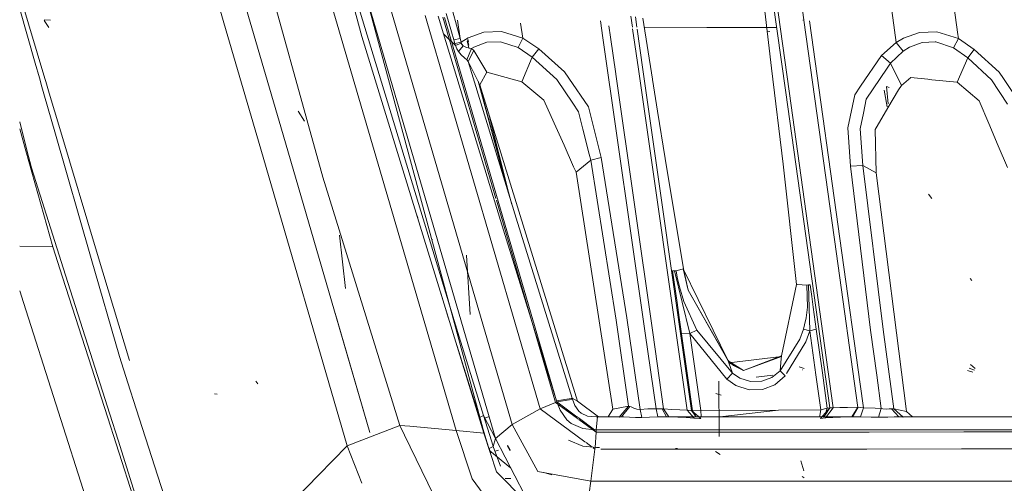
# Model space of a CAD drawing. Units: millimetres. Extents: x -1510 to 1532, y -310 to 3502.
# Drawn here: x -526 to -426, y 1269 to 1316 of the extents above; entities that cross this region are included whole.
import ezdxf

# ---------------------------------------------------------------- set-up
doc = ezdxf.new("R2010")
doc.units = ezdxf.units.MM
doc.layers.add('1', color=7, linetype='Continuous', true_color=0xffffff)
doc.styles.add('blockfont', font='simplex.shx')
doc.dimstyles.get("Standard").update_dxf_attribs({"dimtxt": 0.18, "dimasz": 0.18, "dimexe": 0.18, "dimexo": 0.0625, "dimgap": 0.09, "dimtad": 0, "dimtih": 1, "dimtoh": 1, "dimdec": 4, "dimzin": 0, "dimdsep": 46, "dimtxsty": 'Standard', "dimcen": 0.09, "dimadec": 0, "dimazin": 0, "dimtfac": 1, "dimtdec": 4, "dimtofl": 0, "dimtmove": 0, "dimatfit": 3, "dimfxl": 1, "dimtolj": 1, "dimtzin": 0, "dimarcsym": 0})

# ---------------------------------------------------------------- blocks, each defined once
blk = doc.blocks.new('_U3')
at = {"layer": '1', "color": 18, "lineweight": 35}
for p, q in [((-887, 1398.4125), (-887, 133.154027)), ((885, 1398.4125), (885, 133.154027)), ((-887, 136.329027), (-262.379167, 136.329027)), ((885, 136.329027), (260.379167, 136.329027))]:
    blk.add_line(p, q, dxfattribs=at)
at = {"layer": '1', "color": 18, "lineweight": 13}
for p, q in [((27.125, 183.204027), (2.125, 183.204027)), ((2.125, 183.204027), (2.125, 89.454027)), ((258.791667, 183.204027), (233.791667, 183.204027)), ((258.791667, 89.454027), (258.791667, 183.204027)), ((2.125, 89.454027), (27.125, 89.454027)), ((233.791667, 89.454027), (258.791667, 89.454027))]:
    blk.add_line(p, q, dxfattribs=at)
at = {"layer": '1', "color": 18, "lineweight": 70}
for points in [[(-887, 136.329027), (-837.000049, 149.726486), (-836.999951, 122.931567)], [(885, 136.329027), (835.000049, 122.931567), (834.999951, 149.726486)]]:
    blk.add_solid(points, dxfattribs=at)
at = {"layer": '1', "color": 18, "linetype": 'Continuous', "lineweight": 13, "char_height": 50, "attachment_point": 7, "line_spacing_factor": 0.903614, "style": 'blockfont'}
for s, insert in [('\\W1.3321;69.8', (-258.141667, 97.433193)), ('\\W1.1591;1772', (26.65, 97.433193))]:
    blk.add_mtext(s, dxfattribs=dict(at, insert=insert))

msp = doc.modelspace()

# ---------------------------------------------------------------- linework, layer by layer
at = {"layer": '1', "color": 18, "linetype": 'Continuous', "lineweight": 13}
for p, q in [((-476.211607, 1275.332347), (-506.722331, 1379.689813)), ((-503.359356, 1361.006512), (-477.907896, 1273.920909)), ((-448.581934, 1330.073237), (-446.665125, 1316.323659)), ((-451.097727, 1327.692986), (-448.488861, 1308.973193)), ((-448.162168, 1309.103251), (-450.772315, 1327.82495)), ((-502.061213, 1324.490238), (-496.994525, 1306.234548)), ((-493.695897, 1322.979617), (-491.426408, 1314.646006)), ((-431.068812, 1314.849159), (-432.013065, 1321.885228)), ((-437.303782, 1314.031601), (-438.286453, 1321.357489)), ((-479.063302, 1274.448052), (-491.410671, 1320.122474)), ((-526.09992, 1318.914107), (-523.54574, 1310.387725)), ((-505.41136, 1316.020625), (-506.46129, 1319.627531)), ((-481.875807, 1274.73785), (-494.52738, 1317.846032)), ((-481.72313, 1284.648791), (-491.991043, 1318.350673)), ((-526.09992, 1317.392696), (-524.537766, 1311.949329)), ((-499.415743, 1304.672078), (-503.149465, 1317.480221)), ((-485.021086, 1316.780601), (-473.374873, 1276.902691)), ((-483.15686, 1314.90016), (-483.695582, 1316.700105)), ((-482.895136, 1316.969037), (-482.366443, 1315.106988)), ((-481.485575, 1314.446926), (-482.214391, 1317.134023)), ((-464.193724, 1316.686457), (-464.03585, 1315.583298)), ((-449.930429, 1311.419964), (-450.617909, 1317.188025)), ((-522.976995, 1316.298604), (-523.620188, 1316.33091)), ((-523.149848, 1315.559626), (-523.610651, 1316.273689)), ((-501.682181, 1303.209487), (-505.411348, 1316.020585)), ((-477.85211, 1298.209677), (-483.225749, 1316.605103)), ((-483.067939, 1316.573194), (-471.703649, 1277.719632)), ((-481.485575, 1314.446926), (-481.761181, 1316.308964)), ((-475.135028, 1314.472437), (-475.358312, 1315.979985)), ((-467.256326, 1316.232632), (-467.010617, 1314.517379)), ((-466.40457, 1315.710159), (-466.243446, 1314.582705)), ((-463.728334, 1316.618719), (-463.580231, 1315.582066)), ((-462.983217, 1316.510267), (-461.992826, 1310.310597)), ((-446.665125, 1316.323659), (-446.75386, 1316.299081)), ((-446.66024, 1316.288616), (-443.360358, 1292.618036)), ((-446.07468, 1316.223164), (-442.798078, 1292.736888)), ((-483.15686, 1314.90016), (-481.966496, 1313.727617)), ((-483.15686, 1314.90016), (-481.966466, 1313.727617)), ((-477.386028, 1295.982599), (-483.15686, 1314.90016)), ((-482.133925, 1314.28802), (-482.366443, 1315.106988)), ((-479.071498, 1315.076709), (-480.674863, 1314.503431)), ((-479.071498, 1315.076709), (-477.285713, 1315.151691)), ((-475.135028, 1314.472437), (-477.285713, 1315.151691)), ((-464.009302, 1315.397791), (-463.428855, 1311.341882)), ((-463.552791, 1315.389996), (-462.967962, 1311.296463)), ((-462.834615, 1315.580049), (-456.474014, 1315.562847)), ((-456.46637, 1315.562827), (-449.404558, 1315.543728)), ((-450.376794, 1315.165033), (-450.092349, 1315.160176)), ((-434.961885, 1315.048814), (-436.555594, 1314.484715)), ((-433.186114, 1315.119267), (-434.961885, 1315.048814)), ((-431.011409, 1314.421415), (-433.186114, 1315.119267)), ((-431.011409, 1314.421415), (-431.06877, 1314.848844)), ((-479.074925, 1274.450317), (-491.426408, 1314.646006)), ((-481.485575, 1314.446926), (-482.133925, 1314.28802)), ((-482.027858, 1313.915133), (-482.133925, 1314.28802)), ((-481.384337, 1314.073205), (-482.027858, 1313.915133)), ((-482.027858, 1313.915133), (-481.966496, 1313.727617)), ((-481.966466, 1313.727617), (-481.966496, 1313.727617)), ((-481.966466, 1313.727617), (-481.372565, 1313.965082)), ((-481.966466, 1313.727617), (-481.810004, 1313.39097)), ((-481.384337, 1314.073205), (-481.485575, 1314.446926)), ((-481.47729, 1313.317657), (-481.164753, 1313.675523)), ((-480.674863, 1314.503431), (-481.384337, 1314.073205)), ((-481.372595, 1313.965321), (-481.384337, 1314.073205)), ((-481.372565, 1313.965082), (-481.372595, 1313.965321)), ((-481.372565, 1313.965082), (-481.269926, 1313.818455)), ((-481.291354, 1313.790441), (-481.372565, 1313.965082)), ((-481.164753, 1313.675523), (-481.291354, 1313.790441)), ((-481.164753, 1313.675523), (-481.269926, 1313.818455)), ((-481.164604, 1313.675404), (-481.164753, 1313.675523)), ((-480.910063, 1313.555837), (-481.164604, 1313.675404)), ((-480.588292, 1313.536437), (-480.758426, 1314.166763)), ((-480.608, 1313.756578), (-480.739654, 1314.242396)), ((-480.637995, 1314.091622), (-480.710568, 1314.359579)), ((-478.790015, 1314.052224), (-480.078727, 1313.556194)), ((-477.401853, 1314.10706), (-478.790015, 1314.052224)), ((-475.611717, 1313.516498), (-477.401853, 1314.10706)), ((-475.611717, 1313.516498), (-475.135028, 1314.472437)), ((-475.134999, 1314.472437), (-475.135028, 1314.472437)), ((-473.522484, 1313.395858), (-475.134999, 1314.472437)), ((-467.010617, 1314.517379), (-462.727159, 1284.592286)), ((-465.710714, 1310.851724), (-466.243446, 1314.582705)), ((-437.303782, 1314.031601), (-438.794166, 1312.711954)), ((-436.555594, 1314.484715), (-437.303782, 1314.031601)), ((-436.594278, 1313.147426), (-437.303782, 1314.031601)), ((-435.969442, 1313.544154), (-434.686869, 1314.032912)), ((-434.010118, 1314.058304), (-434.686869, 1314.032912)), ((-433.363736, 1314.082742), (-434.010118, 1314.058304)), ((-433.30729, 1314.084768), (-433.363736, 1314.082742)), ((-431.499302, 1313.477039), (-433.30729, 1314.084768)), ((-431.011409, 1314.421415), (-431.499302, 1313.477039)), ((-429.406196, 1313.33077), (-431.011409, 1314.421415)), ((-481.641412, 1313.129663), (-481.810004, 1313.39097)), ((-481.47729, 1313.317657), (-481.641412, 1313.129663)), ((-481.360108, 1312.792659), (-481.641412, 1313.129663)), ((-481.036723, 1312.477231), (-481.360108, 1312.792659)), ((-480.582088, 1313.467145), (-480.910063, 1313.555837)), ((-480.329454, 1313.408852), (-480.795383, 1312.273502)), ((-480.651766, 1312.088609), (-480.090082, 1313.213348)), ((-480.329454, 1313.408852), (-480.582088, 1313.467145)), ((-480.078727, 1313.556194), (-480.329454, 1313.408852)), ((-480.090082, 1313.213348), (-480.329454, 1313.408852)), ((-478.776723, 1311.040759), (-480.090082, 1313.213348)), ((-475.611627, 1313.516378), (-475.611717, 1313.516498)), ((-474.170178, 1312.533498), (-475.611627, 1313.516378)), ((-473.522484, 1313.395858), (-474.170178, 1312.533498)), ((-473.522484, 1313.395858), (-470.918089, 1311.054826)), ((-438.794166, 1312.711954), (-440.916091, 1309.592247)), ((-437.898159, 1311.951637), (-438.794166, 1312.711954)), ((-436.594278, 1313.147426), (-437.898159, 1311.951637)), ((-435.969442, 1313.544154), (-436.594278, 1313.147426)), ((-430.06596, 1312.481165), (-431.499302, 1313.477039)), ((-429.406196, 1313.33077), (-430.06596, 1312.481165)), ((-429.406196, 1313.33077), (-426.876575, 1311.014891)), ((-524.537762, 1311.949317), (-524.105467, 1310.442973)), ((-480.795383, 1312.273502), (-481.036723, 1312.477231)), ((-480.651766, 1312.088609), (-480.795383, 1312.273502)), ((-475.813717, 1296.239614), (-480.651766, 1312.088609)), ((-479.479969, 1309.75008), (-480.651766, 1312.088609)), ((-474.170178, 1312.533498), (-475.244403, 1310.050249)), ((-474.170178, 1312.533498), (-471.693188, 1310.275912)), ((-437.898159, 1311.951637), (-438.237965, 1311.441422)), ((-437.898159, 1311.951637), (-436.783344, 1309.686303)), ((-430.06596, 1312.481165), (-431.143999, 1310.001612)), ((-430.06596, 1312.481165), (-427.663565, 1310.249805)), ((-479.479969, 1309.75008), (-478.776723, 1311.040759)), ((-475.244403, 1310.050249), (-478.776723, 1311.040759)), ((-470.482528, 1310.417891), (-470.918089, 1311.054826)), ((-461.970508, 1284.657255), (-465.70768, 1310.830477)), ((-463.428855, 1311.341882), (-458.488911, 1276.783362)), ((-462.967962, 1311.296463), (-458.037883, 1276.744977)), ((-449.930429, 1311.419964), (-448.771566, 1301.696539)), ((-438.237965, 1311.441422), (-439.64529, 1309.32796)), ((-426.452786, 1310.382128), (-426.876575, 1311.014891)), ((-524.105466, 1310.442972), (-524.004627, 1310.091595)), ((-524.004623, 1310.091581), (-524.004613, 1310.091548)), ((-524.004613, 1310.091546), (-523.91816, 1309.790297)), ((-523.918149, 1309.790261), (-523.57236, 1308.585348)), ((-523.545735, 1310.387708), (-523.545726, 1310.387679)), ((-523.545725, 1310.387677), (-523.456098, 1310.088482)), ((-523.456087, 1310.088445), (-523.097595, 1308.891727)), ((-476.728297, 1299.235692), (-479.667091, 1310.123515)), ((-476.235087, 1297.619984), (-479.57208, 1309.933905)), ((-469.589651, 1277.681485), (-479.479969, 1309.75008)), ((-472.991884, 1308.200002), (-475.244403, 1310.050249)), ((-471.693188, 1310.275912), (-470.074922, 1307.878137)), ((-470.482528, 1310.417891), (-468.494028, 1307.510138)), ((-461.987616, 1310.277983), (-461.473167, 1307.057619)), ((-436.783344, 1309.686303), (-437.05678, 1309.228182)), ((-435.836703, 1310.48131), (-436.783344, 1309.686303)), ((-434.103876, 1310.304165), (-435.836703, 1310.48131)), ((-433.692098, 1310.262084), (-434.103876, 1310.304165)), ((-431.143999, 1310.001612), (-433.692098, 1310.262084)), ((-428.907663, 1308.12335), (-431.143999, 1310.001612)), ((-427.663565, 1310.249805), (-426.041484, 1307.793379)), ((-426.452786, 1310.382128), (-424.500704, 1307.467818)), ((-523.097568, 1308.891635), (-522.022028, 1305.301263)), ((-444.04155, 1277.033463), (-448.488861, 1308.973193)), ((-443.692058, 1277.013674), (-448.162168, 1309.103251)), ((-441.502094, 1308.730721), (-442.201704, 1305.374861)), ((-440.916091, 1309.592247), (-441.502094, 1308.730721)), ((-439.64529, 1309.32796), (-440.345347, 1308.276653)), ((-438.223332, 1307.51276), (-438.515246, 1309.190631)), ((-438.011169, 1309.48627), (-438.293099, 1309.561849)), ((-438.120246, 1307.814121), (-438.293099, 1309.561849)), ((-438.150227, 1307.396054), (-437.05678, 1309.228182)), ((-523.572333, 1308.585256), (-522.5349, 1304.970294)), ((-471.957207, 1305.87244), (-472.991884, 1308.200002)), ((-470.074922, 1307.878137), (-469.483286, 1307.001472)), ((-440.345347, 1308.276653), (-440.623999, 1306.874156)), ((-427.929014, 1305.819273), (-428.907663, 1308.12335)), ((-497.25455, 1306.066751), (-497.905195, 1307.075024)), ((-476.454793, 1298.33972), (-478.605342, 1306.914171)), ((-469.041407, 1305.247903), (-469.483286, 1307.001472)), ((-467.180997, 1302.390218), (-468.494028, 1307.510138)), ((-461.473167, 1307.057619), (-460.710168, 1302.28126)), ((-440.623999, 1306.874156), (-440.942734, 1305.270195)), ((-439.247251, 1305.558085), (-438.150227, 1307.396054)), ((-526.09992, 1305.984692), (-525.373282, 1303.13861)), ((-496.994517, 1306.234521), (-495.374084, 1300.395966)), ((-470.956802, 1303.622007), (-471.957207, 1305.87244)), ((-426.972985, 1303.568482), (-427.929014, 1305.819273)), ((-525.479689, 1303.069943), (-526.09992, 1305.27463)), ((-522.534898, 1304.970287), (-518.850113, 1292.130563)), ((-522.022027, 1305.301257), (-518.201897, 1292.548875)), ((-499.415735, 1304.67205), (-499.415737, 1304.672056)), ((-490.625978, 1274.519697), (-499.415735, 1304.672049)), ((-469.041407, 1305.247903), (-468.404144, 1302.719116)), ((-442.201704, 1305.374861), (-441.947967, 1301.506519)), ((-440.942734, 1305.270195), (-440.689653, 1301.556826)), ((-439.247251, 1305.558085), (-439.453393, 1305.212617)), ((-439.453393, 1305.212617), (-439.319551, 1300.810933)), ((-522.73792, 1293.323994), (-525.479686, 1303.069933)), ((-525.37328, 1303.1386), (-524.914742, 1301.342607)), ((-501.682176, 1303.20947), (-501.682177, 1303.209473)), ((-492.932856, 1273.152247), (-501.682176, 1303.209468)), ((-469.984502, 1301.434875), (-470.956802, 1303.622007)), ((-468.25096, 1302.111268), (-468.404144, 1302.719116)), ((-426.043451, 1301.380038), (-426.972985, 1303.568482)), ((-468.25096, 1302.111268), (-469.740421, 1300.885797)), ((-467.180997, 1302.390218), (-468.25096, 1302.111268)), ((-468.25096, 1302.111268), (-465.681255, 1285.889164)), ((-464.600235, 1286.151782), (-467.180997, 1302.390218)), ((-458.859742, 1291.105986), (-460.710168, 1302.28126)), ((-447.409242, 1289.528966), (-448.771566, 1301.696539)), ((-521.451469, 1290.451835), (-524.914742, 1301.342607)), ((-469.740421, 1300.885797), (-469.984502, 1301.434875)), ((-466.01209, 1276.899233), (-469.740421, 1300.885797)), ((-440.689653, 1301.556826), (-441.947967, 1301.506519)), ((-441.947967, 1301.506519), (-439.895391, 1284.873977)), ((-440.689653, 1301.556826), (-438.638151, 1284.942761)), ((-439.319551, 1300.810933), (-440.689653, 1301.556826)), ((-439.319551, 1300.810933), (-436.257422, 1276.646748)), ((-487.584651, 1275.235429), (-495.374084, 1300.395966)), ((-471.820593, 1277.562156), (-477.804678, 1298.047306)), ((-433.711469, 1298.236609), (-434.040904, 1298.678517)), ((-485.779646, 1296.26963), (-485.838498, 1296.477227)), ((-477.386028, 1295.982599), (-471.703649, 1277.719632)), ((-470.141739, 1277.987495), (-475.813717, 1296.239614)), ((-493.08604, 1289.11972), (-493.687987, 1294.5081)), ((-485.028197, 1293.842577), (-485.033352, 1293.840949)), ((-484.295907, 1294.073918), (-484.36311, 1294.052688)), ((-526.09992, 1293.411193), (-522.73792, 1293.323994)), ((-521.754038, 1290.256579), (-522.73792, 1293.323994)), ((-440.942218, 1279.422606), (-442.798078, 1292.736888)), ((-518.850112, 1292.130558), (-518.850105, 1292.130535)), ((-518.850104, 1292.130529), (-516.001165, 1282.203332)), ((-518.201895, 1292.548869), (-518.201887, 1292.548843)), ((-518.201885, 1292.548837), (-514.983105, 1281.803886)), ((-480.473727, 1286.470667), (-480.821133, 1292.495131)), ((-443.360358, 1292.618036), (-441.226349, 1277.295824)), ((-459.956825, 1290.897846), (-459.500909, 1287.705302)), ((-459.770471, 1290.894628), (-459.956825, 1290.897846)), ((-459.770471, 1290.894628), (-459.588289, 1290.897012)), ((-458.215624, 1284.533158), (-459.770471, 1290.894628)), ((-459.588289, 1290.897012), (-459.224194, 1290.997624)), ((-459.485859, 1290.261269), (-459.588289, 1290.897012)), ((-459.224194, 1290.997624), (-458.872765, 1291.09478)), ((-458.872765, 1291.09478), (-458.859742, 1291.105986)), ((-458.872765, 1291.09478), (-458.366394, 1288.928986)), ((-454.327643, 1281.772748), (-458.872765, 1291.09478)), ((-458.366394, 1288.928986), (-458.859742, 1291.105986)), ((-521.754036, 1290.256571), (-521.754037, 1290.256575)), ((-517.18132, 1276.000375), (-521.754035, 1290.256568)), ((-521.451466, 1290.451825), (-521.451468, 1290.451832)), ((-516.971474, 1276.363832), (-521.451465, 1290.451822)), ((-459.27164, 1289.260149), (-459.485859, 1290.261269)), ((-429.632455, 1289.912939), (-429.824978, 1290.115356)), ((-526.09992, 1288.874064), (-525.722781, 1287.695438)), ((-459.27164, 1289.260149), (-458.835781, 1287.795305)), ((-454.336464, 1281.799451), (-458.366394, 1288.928986)), ((-454.327643, 1281.772748), (-458.366394, 1288.928986)), ((-447.409242, 1289.528966), (-448.936611, 1282.297269)), ((-447.409242, 1289.528966), (-447.347909, 1289.512992)), ((-447.347909, 1289.512992), (-446.826637, 1289.484739)), ((-446.826637, 1289.484739), (-446.363717, 1289.459586)), ((-446.197301, 1289.464116), (-446.363717, 1289.459586)), ((-446.290314, 1287.222266), (-446.363717, 1289.459586)), ((-446.197301, 1289.464116), (-446.030587, 1289.469004)), ((-446.069628, 1284.815803), (-446.197301, 1289.464116)), ((-445.868492, 1288.306236), (-446.030587, 1289.469004)), ((-483.429751, 1288.645317), (-482.647765, 1286.077485)), ((-458.835781, 1287.795305), (-457.490236, 1284.884349)), ((-445.718914, 1287.232876), (-445.868492, 1288.306236)), ((-525.722781, 1287.695437), (-514.575064, 1252.856866)), ((-459.500909, 1287.705302), (-459.282041, 1286.172882)), ((-446.431488, 1286.146179), (-446.290314, 1287.222266)), ((-445.407242, 1284.996644), (-445.718914, 1287.232876)), ((-490.625978, 1274.519697), (-494.138996, 1286.612585)), ((-464.408576, 1277.170911), (-465.681255, 1285.889164)), ((-463.243484, 1276.863232), (-464.600235, 1286.151782)), ((-459.044963, 1284.512535), (-459.282041, 1286.172882)), ((-446.431488, 1286.146179), (-446.588695, 1285.436645)), ((-458.215624, 1284.533158), (-457.490236, 1284.884349)), ((-457.490236, 1284.884349), (-453.882873, 1280.532494)), ((-447.08094, 1283.974662), (-446.710914, 1285.00177)), ((-446.588695, 1285.436645), (-446.710914, 1285.00177)), ((-446.069628, 1284.815803), (-446.710914, 1285.00177)), ((-446.069628, 1284.815803), (-446.462125, 1283.704296)), ((-445.407242, 1284.996644), (-446.069628, 1284.815803)), ((-445.450932, 1280.371562), (-446.069628, 1284.815803)), ((-444.78786, 1280.551925), (-445.407242, 1284.996644)), ((-439.895391, 1284.873977), (-439.281617, 1280.343794)), ((-437.549531, 1276.907101), (-438.638151, 1284.942761)), ((-479.100496, 1276.232496), (-481.72313, 1284.648791)), ((-461.631447, 1276.933685), (-462.727159, 1284.592286)), ((-461.970508, 1284.657255), (-460.863858, 1276.902452)), ((-459.044963, 1284.512535), (-458.215624, 1284.533158)), ((-458.47404, 1280.514017), (-459.044963, 1284.512535)), ((-458.215624, 1284.533158), (-454.467595, 1279.933348)), ((-457.645923, 1280.534998), (-458.215624, 1284.533158)), ((-449.068695, 1280.781999), (-447.08094, 1283.974662)), ((-481.816891, 1283.373553), (-479.529262, 1276.029006)), ((-448.409017, 1280.490395), (-446.462125, 1283.704296)), ((-516.001165, 1282.203332), (-515.14062, 1279.535052)), ((-454.336464, 1281.799451), (-453.795075, 1281.319037)), ((-454.327643, 1281.772748), (-454.336464, 1281.799451)), ((-454.327643, 1281.772748), (-453.795075, 1281.319037)), ((-454.327643, 1281.772748), (-452.775925, 1280.810729)), ((-454.264611, 1281.581536), (-454.327643, 1281.772748)), ((-454.264611, 1281.581536), (-448.939055, 1282.230154)), ((-452.775925, 1280.810729), (-448.936611, 1282.297269)), ((-452.775925, 1280.810729), (-448.939055, 1282.230154)), ((-449.068695, 1280.781999), (-448.957115, 1282.028332)), ((-448.939055, 1282.230154), (-448.957115, 1282.028332)), ((-448.936611, 1282.297269), (-448.939055, 1282.230154)), ((-454.264611, 1281.581536), (-452.775925, 1280.810729)), ((-453.882873, 1280.532494), (-454.264611, 1281.581536)), ((-453.795075, 1281.319037), (-452.775925, 1280.810729)), ((-449.068695, 1280.781999), (-449.908733, 1280.081287)), ((-448.550761, 1280.256405), (-449.068695, 1280.781999)), ((-446.643889, 1280.990139), (-447.126806, 1281.172648)), ((-446.766138, 1280.862227), (-446.791083, 1280.865088)), ((-429.545492, 1280.648246), (-430.086136, 1280.815735)), ((-429.382861, 1280.826703), (-429.901034, 1281.031743)), ((-429.312557, 1281.018272), (-429.775059, 1281.423703)), ((-501.985252, 1279.439464), (-502.174258, 1279.736176)), ((-457.933664, 1276.729003), (-458.47404, 1280.514017)), ((-457.10668, 1276.750222), (-457.645923, 1280.534998)), ((-454.467595, 1279.933348), (-453.882873, 1280.532494)), ((-454.467595, 1279.933348), (-453.565598, 1279.295817)), ((-453.882873, 1280.532494), (-453.15975, 1280.031458)), ((-452.058375, 1279.678479), (-453.15975, 1280.031458)), ((-451.480557, 1280.116297), (-449.791051, 1280.32207)), ((-449.908733, 1280.081287), (-450.93146, 1279.704109)), ((-449.59709, 1279.357329), (-448.550761, 1280.256405)), ((-444.956601, 1276.820198), (-445.450932, 1280.371562)), ((-444.292992, 1277.000204), (-444.78786, 1280.551925)), ((-439.281614, 1280.343771), (-438.821018, 1276.944175)), ((-515.14062, 1279.535052), (-514.299682, 1276.927568)), ((-455.230922, 1274.099246), (-455.284297, 1279.718056)), ((-453.565598, 1279.295817), (-452.213973, 1278.843537)), ((-452.213973, 1278.843537), (-450.847685, 1278.873935)), ((-450.93146, 1279.704109), (-452.058375, 1279.678479)), ((-450.847685, 1278.873935), (-449.59709, 1279.357329)), ((-440.607786, 1277.02333), (-440.942217, 1279.422597)), ((-506.080627, 1278.403416), (-506.368995, 1278.441325)), ((-471.703649, 1277.719632), (-470.228721, 1277.972578)), ((-471.669465, 1277.611032), (-470.196103, 1277.868463)), ((-470.190697, 1277.979099), (-470.182078, 1277.980577)), ((-470.159627, 1277.874836), (-470.149497, 1277.876606)), ((-470.141739, 1277.987495), (-469.589651, 1277.681485)), ((-470.109105, 1277.883664), (-470.141739, 1277.987495)), ((-469.870627, 1277.254239), (-470.109105, 1277.883664)), ((-470.072446, 1277.786907), (-470.101867, 1277.880847)), ((-455.029815, 1278.293386), (-455.584228, 1278.458968)), ((-514.299675, 1276.927544), (-510.242344, 1264.347031)), ((-476.211607, 1275.332347), (-473.374873, 1276.902691)), ((-473.374873, 1276.902691), (-471.820593, 1277.562156)), ((-473.374873, 1276.902691), (-468.853704, 1273.585949)), ((-471.820593, 1277.562156), (-471.669465, 1277.611032)), ((-471.820593, 1277.562156), (-469.588003, 1275.927414)), ((-471.669465, 1277.611032), (-471.703649, 1277.719632)), ((-471.349061, 1276.780143), (-471.669465, 1277.611032)), ((-469.647742, 1276.1181), (-471.669465, 1277.611032)), ((-471.349061, 1276.780143), (-470.668018, 1275.808468)), ((-469.870627, 1277.254239), (-469.471544, 1276.676431)), ((-467.466352, 1276.101061), (-469.589651, 1277.681485)), ((-466.47932, 1276.101594), (-466.01209, 1276.899233)), ((-464.408576, 1277.170911), (-466.01209, 1276.899233)), ((-465.367585, 1276.077166), (-464.408576, 1277.170911)), ((-465.133786, 1276.102319), (-464.286059, 1277.143851)), ((-464.286059, 1277.143851), (-464.408576, 1277.170911)), ((-464.164764, 1277.106062), (-464.286059, 1277.143851)), ((-463.883013, 1276.991621), (-464.164764, 1277.106062)), ((-463.570893, 1276.896253), (-463.883013, 1276.991621)), ((-463.243484, 1276.863232), (-463.570893, 1276.896253)), ((-462.46326, 1276.904956), (-463.243484, 1276.863232)), ((-463.243484, 1276.863232), (-463.088721, 1276.055232)), ((-461.631447, 1276.933685), (-462.46326, 1276.904956)), ((-461.470097, 1276.099101), (-461.631447, 1276.933685)), ((-461.031377, 1276.915446), (-461.631447, 1276.933685)), ((-460.989475, 1276.912227), (-461.031377, 1276.915446)), ((-460.588783, 1276.104942), (-461.031377, 1276.915446)), ((-460.863858, 1276.902452), (-460.989475, 1276.912227)), ((-460.863858, 1276.902452), (-460.339069, 1276.096717)), ((-460.029453, 1276.865259), (-460.863858, 1276.902452)), ((-460.029453, 1276.865259), (-459.234536, 1276.825443)), ((-458.488911, 1276.783362), (-459.234536, 1276.825443)), ((-458.488911, 1276.783362), (-457.782745, 1275.98168)), ((-458.115101, 1276.75201), (-458.488911, 1276.783362)), ((-458.115101, 1276.75201), (-458.037883, 1276.744977)), ((-458.037883, 1276.744977), (-457.106084, 1275.92279)), ((-458.037883, 1276.744977), (-457.933664, 1276.729003)), ((-458.037883, 1276.744977), (-457.612604, 1276.135102)), ((-457.933664, 1276.729003), (-457.10668, 1276.750222)), ((-449.229032, 1276.766554), (-457.10668, 1276.750222)), ((-457.10668, 1276.750222), (-457.072705, 1276.129141)), ((-455.176752, 1276.107777), (-449.229032, 1276.766554)), ((-449.229032, 1276.766554), (-455.172422, 1276.107779)), ((-449.229032, 1276.766554), (-444.956601, 1276.820198)), ((-445.031941, 1276.258364), (-444.956601, 1276.820198)), ((-444.982857, 1275.950566), (-444.04155, 1277.033463)), ((-444.292992, 1277.000204), (-444.956601, 1276.820198)), ((-444.04155, 1277.033463), (-444.529623, 1276.242867)), ((-444.529623, 1276.242867), (-444.292992, 1277.000204)), ((-444.468796, 1275.994316), (-443.692058, 1277.013674)), ((-444.04155, 1277.033463), (-444.292992, 1277.000204)), ((-443.692058, 1277.013674), (-444.04155, 1277.033463)), ((-443.000764, 1277.039185), (-443.692058, 1277.013674)), ((-443.000764, 1277.039185), (-442.5129, 1277.053609)), ((-442.5129, 1277.053609), (-442.254961, 1277.061358)), ((-441.254585, 1277.084468), (-442.254961, 1277.061358)), ((-441.197097, 1277.085796), (-441.802055, 1276.112571)), ((-441.737741, 1276.114717), (-441.153616, 1277.082935)), ((-441.197097, 1277.085796), (-441.254585, 1277.084468)), ((-441.226349, 1277.295824), (-441.197097, 1277.085796)), ((-441.153616, 1277.082935), (-441.197097, 1277.085796)), ((-440.607786, 1277.02333), (-441.153616, 1277.082935)), ((-440.607786, 1277.02333), (-440.918684, 1276.111498)), ((-439.448774, 1276.980177), (-440.607786, 1277.02333)), ((-438.821018, 1276.944175), (-439.448774, 1276.980177)), ((-438.821018, 1276.944175), (-439.095616, 1276.066557)), ((-438.667834, 1276.907459), (-438.821018, 1276.944175)), ((-438.667834, 1276.907459), (-438.333899, 1276.881948)), ((-438.022912, 1276.911393), (-438.333899, 1276.881948)), ((-437.766045, 1276.924744), (-438.022912, 1276.911393)), ((-437.766045, 1276.924744), (-437.646031, 1276.913181)), ((-437.029898, 1276.116982), (-437.766045, 1276.924744)), ((-437.549531, 1276.907101), (-437.646031, 1276.913181)), ((-436.595768, 1276.073948), (-437.549531, 1276.907101)), ((-436.257422, 1276.646748), (-437.549531, 1276.907101)), ((-516.343341, 1273.387839), (-517.181319, 1276.000372)), ((-516.138134, 1273.74327), (-516.971474, 1276.363832)), ((-479.557266, 1276.02001), (-479.529262, 1276.029006)), ((-479.529262, 1276.029006), (-479.100496, 1276.232496)), ((-479.529262, 1276.029006), (-479.100496, 1276.232496)), ((-479.529262, 1276.029006), (-478.726417, 1273.462906)), ((-479.482503, 1275.811061), (-479.492114, 1275.807983)), ((-479.100496, 1276.232496), (-477.907896, 1273.920909)), ((-478.297323, 1273.666516), (-479.100496, 1276.232496)), ((-479.100496, 1276.232496), (-477.907896, 1273.920909)), ((-478.596931, 1276.094689), (-479.015409, 1275.96066)), ((-470.228225, 1275.438204), (-470.668018, 1275.808468)), ((-469.583597, 1276.070733), (-469.632846, 1276.107101)), ((-469.576871, 1275.919263), (-469.524, 1275.88055)), ((-467.857391, 1274.796024), (-469.520304, 1276.023994)), ((-469.471544, 1276.676431), (-469.231993, 1276.474252)), ((-469.460909, 1275.834353), (-467.709422, 1274.551883)), ((-469.231993, 1276.474252), (-468.568683, 1276.182905)), ((-468.568683, 1276.182905), (-467.706144, 1276.101246)), ((-467.70665, 1274.795786), (-467.564881, 1276.101008)), ((-467.706144, 1276.101246), (-467.564881, 1276.101008)), ((-467.564881, 1276.101008), (-465.133786, 1276.102319)), ((-465.133786, 1276.102319), (-465.367585, 1276.077166)), ((-464.891493, 1276.101604), (-465.133786, 1276.102319)), ((-464.891493, 1276.101604), (-464.339823, 1276.071921)), ((-464.339823, 1276.071921), (-463.730961, 1276.04796)), ((-463.088721, 1276.055232), (-463.730961, 1276.04796)), ((-463.088721, 1276.055232), (-462.305188, 1276.0811)), ((-461.470097, 1276.099101), (-462.305188, 1276.0811)), ((-460.588783, 1276.104942), (-461.470097, 1276.099101)), ((-457.537465, 1276.10654), (-460.588783, 1276.104942)), ((-460.526347, 1276.103035), (-460.588783, 1276.104942)), ((-460.339069, 1276.096717), (-460.526347, 1276.103035)), ((-460.339069, 1276.096717), (-459.441304, 1276.062027)), ((-459.441304, 1276.062027), (-458.585292, 1276.023522)), ((-457.782745, 1275.98168), (-458.585292, 1276.023522)), ((-457.612604, 1276.135102), (-457.933664, 1276.729003)), ((-457.782745, 1275.98168), (-457.222581, 1275.938168)), ((-457.612604, 1276.135102), (-457.537465, 1276.10654)), ((-457.612604, 1276.135102), (-457.53738, 1276.10654)), ((-457.612604, 1276.135102), (-457.565005, 1276.106526)), ((-455.175217, 1276.107778), (-457.536064, 1276.106541)), ((-457.222581, 1275.938168), (-457.106084, 1275.92279)), ((-457.072705, 1276.129141), (-457.068337, 1276.106786)), ((-444.203168, 1276.113525), (-455.172422, 1276.107779)), ((-445.066526, 1276.113073), (-445.045501, 1276.157275)), ((-445.045501, 1276.157275), (-445.031941, 1276.258364)), ((-444.468796, 1275.994316), (-444.982857, 1275.950566)), ((-444.533378, 1276.230827), (-444.69144, 1276.113269)), ((-444.529623, 1276.242867), (-444.533378, 1276.230827)), ((-444.468796, 1275.994316), (-443.730235, 1276.033655)), ((-441.737741, 1276.114717), (-444.203168, 1276.113525)), ((-443.730235, 1276.033655), (-442.932725, 1276.069894)), ((-441.802055, 1276.112571), (-442.932725, 1276.069894)), ((-441.737741, 1276.114717), (-441.802055, 1276.112571)), ((-440.918684, 1276.111498), (-441.737741, 1276.114717)), ((-439.849965, 1276.089631), (-440.918684, 1276.111498)), ((-439.736009, 1276.087299), (-439.849959, 1276.089631)), ((-439.095616, 1276.066557), (-439.736009, 1276.087299)), ((-438.796222, 1276.059285), (-439.095616, 1276.066557)), ((-438.796222, 1276.059285), (-438.140392, 1276.070371)), ((-437.528163, 1276.104704), (-438.140392, 1276.070371)), ((-437.029898, 1276.116982), (-437.528163, 1276.104704)), ((-434.205681, 1276.118413), (-437.029898, 1276.116982)), ((-436.790556, 1276.09922), (-437.029898, 1276.116982)), ((-436.595768, 1276.073948), (-436.790556, 1276.09922)), ((-436.257422, 1276.646748), (-435.639961, 1276.117686)), ((-434.205681, 1276.118413), (-430.261478, 1276.120247)), ((-430.261472, 1276.120247), (-430.26147, 1276.120247)), ((-430.26147, 1276.120247), (-424.206823, 1276.123062)), ((-487.584651, 1275.235429), (-492.932856, 1273.152247)), ((-487.584651, 1275.235429), (-487.105541, 1274.245191)), ((-486.584172, 1275.148228), (-487.584651, 1275.235429)), ((-481.875807, 1274.73785), (-486.584159, 1275.148227)), ((-478.973523, 1274.143154), (-479.344868, 1275.328798)), ((-477.907896, 1273.920909), (-476.211607, 1275.332347)), ((-476.211607, 1275.332347), (-473.601609, 1270.572796)), ((-469.059616, 1274.919167), (-470.228225, 1275.438204)), ((-467.857391, 1274.796024), (-469.059616, 1274.919167)), ((-467.857391, 1274.796024), (-467.70665, 1274.795786)), ((-467.709422, 1274.551883), (-467.70665, 1274.795786)), ((-467.70665, 1274.795786), (-444.340646, 1274.799958)), ((-441.559721, 1274.800422), (-444.340646, 1274.799958)), ((-441.559706, 1274.800422), (-441.559716, 1274.800422)), ((-440.022164, 1274.800679), (-441.559704, 1274.800422)), ((-434.340805, 1274.801627), (-440.022155, 1274.800679)), ((-434.340805, 1274.801627), (-430.437551, 1274.802278)), ((-430.437539, 1274.802278), (-424.339652, 1274.803296)), ((-487.105531, 1274.245171), (-484.181025, 1268.200717)), ((-481.875807, 1274.73785), (-480.246037, 1269.81844)), ((-479.074925, 1274.450317), (-481.875807, 1274.73785)), ((-479.074925, 1274.450317), (-479.063302, 1274.448052)), ((-477.787733, 1270.55122), (-479.074925, 1274.450317)), ((-478.838404, 1273.733858), (-479.063302, 1274.448052)), ((-478.1183, 1273.095265), (-477.907896, 1273.920909)), ((-477.907896, 1273.920909), (-474.955201, 1268.226162)), ((-467.814349, 1273.004443), (-467.709422, 1274.551883)), ((-467.709422, 1274.551883), (-458.226085, 1274.557248)), ((-441.591164, 1274.565061), (-458.226085, 1274.557248)), ((-441.591149, 1274.565061), (-441.591158, 1274.565061)), ((-440.053545, 1274.565783), (-441.591147, 1274.565061)), ((-430.468544, 1274.570285), (-440.053534, 1274.565783)), ((-423.910374, 1274.573365), (-430.468531, 1274.570285)), ((-509.722948, 1252.74767), (-516.343335, 1273.38782)), ((-509.959221, 1254.312769), (-516.138123, 1273.743238)), ((-492.932856, 1273.152247), (-495.815321, 1270.204811)), ((-492.932856, 1273.152247), (-491.444075, 1269.372182)), ((-478.726417, 1273.462906), (-478.592247, 1273.034468)), ((-478.547513, 1272.891656), (-478.592247, 1273.034468)), ((-478.547513, 1272.891656), (-478.1183, 1273.095265)), ((-478.547513, 1272.891656), (-478.436649, 1272.588492)), ((-478.163064, 1273.238078), (-478.297323, 1273.666516)), ((-478.163064, 1273.238078), (-478.1183, 1273.095265)), ((-478.1183, 1273.095265), (-477.398292, 1271.122369)), ((-476.420552, 1272.77483), (-476.696342, 1273.246422)), ((-476.420552, 1272.650376), (-476.696342, 1273.121968)), ((-470.502466, 1273.742571), (-469.052821, 1273.148432)), ((-469.052821, 1273.148432), (-467.663497, 1272.986904)), ((-468.842269, 1273.57756), (-468.790396, 1273.539506)), ((-468.727779, 1273.49357), (-468.10749, 1273.038524)), ((-468.226224, 1269.578472), (-467.826039, 1272.832051)), ((-468.012815, 1272.969071), (-467.826039, 1272.832051)), ((-467.826039, 1272.832051), (-467.816067, 1272.979115)), ((-467.663497, 1272.986904), (-467.361301, 1272.985116)), ((-467.22322, 1272.832365), (-441.820872, 1272.845618)), ((-459.445775, 1272.882834), (-459.675312, 1272.905961)), ((-441.820868, 1272.845618), (-441.820862, 1272.845618)), ((-441.820859, 1272.845618), (-440.283242, 1272.84642)), ((-440.283228, 1272.84642), (-430.698174, 1272.851421)), ((-430.698153, 1272.851421), (-427.838266, 1272.852913)), ((-424.140072, 1272.854032), (-427.838266, 1272.852913)), ((-478.488941, 1272.675283), (-476.36564, 1270.946419)), ((-478.420949, 1272.469324), (-478.364962, 1272.487272)), ((-477.945489, 1272.621743), (-477.609222, 1272.729541)), ((-455.140024, 1272.297636), (-455.623299, 1272.599831)), ((-446.662605, 1270.630494), (-446.972311, 1271.66535)), ((-495.815358, 1270.204774), (-498.106802, 1267.86168)), ((-480.246037, 1269.81844), (-477.53942, 1266.14441)), ((-477.787733, 1270.55122), (-474.903941, 1267.600432)), ((-476.359844, 1269.852772), (-476.921767, 1269.870773)), ((-473.601609, 1270.572796), (-468.226224, 1269.578472)), ((-472.190171, 1270.229116), (-472.999901, 1270.460501)), ((-446.642607, 1269.931927), (-446.834296, 1270.045653)), ((-468.586385, 1267.161503), (-468.226224, 1269.578472)), ((-468.226224, 1269.578472), (-442.256612, 1269.583951)), ((-442.256611, 1269.583951), (-440.719046, 1269.584276)), ((-440.719034, 1269.584276), (-431.134376, 1269.586298)), ((-431.134357, 1269.586298), (-410.308176, 1269.590692))]:
    msp.add_line(p, q, dxfattribs=at)

# ---------------------------------------------------------------- dimensions: what is measured, and where the dimension line sits
dim = msp.add_linear_dim(base=(885, 136.329027), p1=(-887, 1400), p2=(885, 1400), dimstyle='Standard', override={"dimtxt": 50, "dimasz": 50, "dimexe": 3.175, "dimexo": 1.5875, "dimgap": 1.5875, "dimtih": 1, "dimtoh": 1, "dimdec": 1, "dimlfac": 0.03937, "dimdsep": 46, "dimlunit": 2, "dimtxsty": 'blockfont', "dimsah": 1, "dimse1": 0, "dimse2": 0, "dimsd1": 0, "dimsd2": 0, "dimclrd": 18, "dimclre": 18, "dimclrt": 18, "dimtol": 0, "dimtm": -0.1, "dimtfac": 1, "dimtdec": 2, "dimtofl": 1, "dimtmove": 0, "dimlwd": 35, "dimlwe": 35}, dxfattribs=at)
dim.commit()
dim.dimension.update_dxf_attribs({"geometry": '_U3', "text_midpoint": (-11.9375, 136.329027), "dimtype": 160})

doc.saveas('drawing.dxf')
